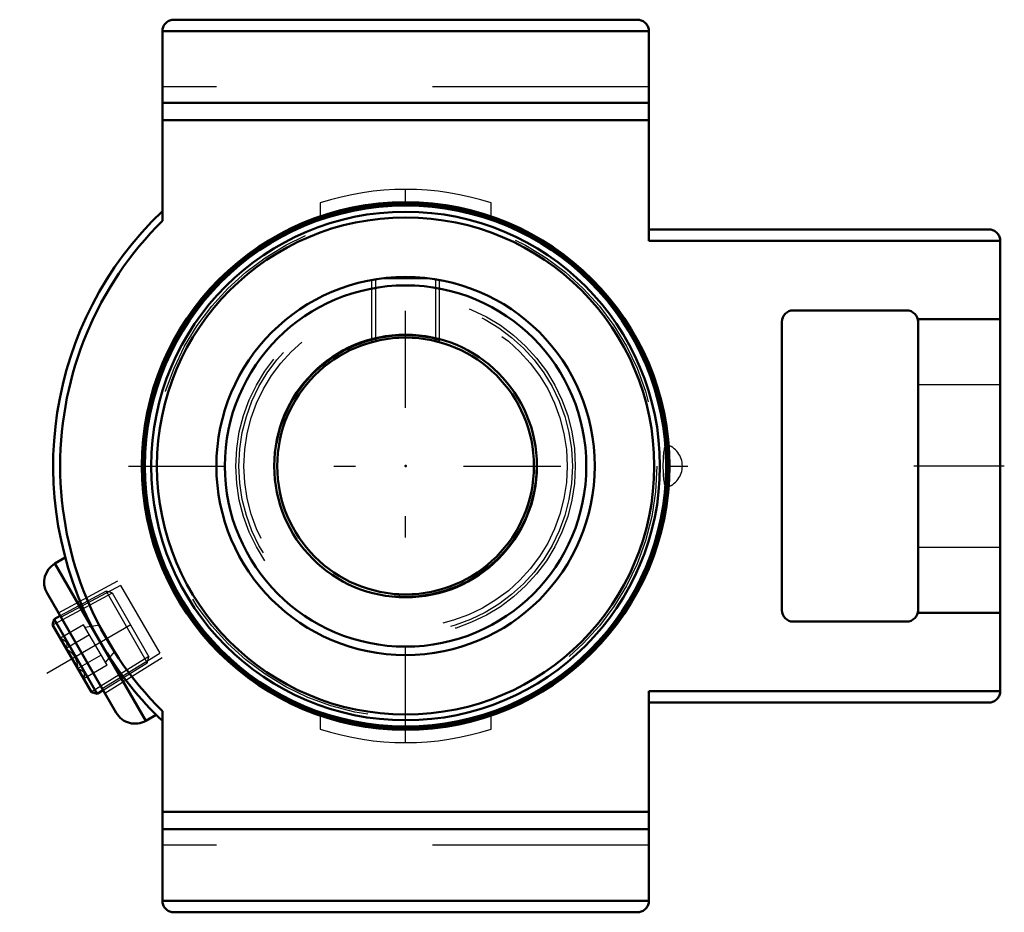
# Model space of a CAD drawing. Units: inches. Extents: x -1.78 to 2.77, y -2.06 to 2.06.
import ezdxf

# ---------------------------------------------------------------- set-up
doc = ezdxf.new("R2010")
doc.units = ezdxf.units.IN
doc.header["$MEASUREMENT"] = 0
doc.linetypes.add('Center', pattern=[1.5, 0.45, -0.5, 0.05, -0.5])
doc.linetypes.add('Dashed', pattern=[2, 1, -1])
for name, color, linetype, lineweight in [('AM_4', 7, 'Continuous', 50), ('AM_5', 3, 'Continuous', 25), ('AM_7', 7, 'Center', 25), ('AM_9', 6, 'Dashed', 25), ('ConnectionPoints', 7, 'Continuous', 50)]:
    doc.layers.add(name, color=color, linetype=linetype, lineweight=lineweight)

# ---------------------------------------------------------------- blocks, each defined once
blk = doc.blocks.new('2_131911_0_in_065634_0')
at = {"layer": 'AM_4'}
for radius in [1.2137, 1.2053, 1.1765, 1.1498, 0.875, 0.8359, 0.6076, 0.5938]:
    blk.add_circle((0, 0), radius, dxfattribs=at)
at = {"layer": 'AM_5'}
for p, q in [((-0.1562, 0.5728), (-0.1562, 0.8609)), ((0.1562, 0.5728), (0.1562, 0.8609))]:
    blk.add_line(p, q, dxfattribs=at)
at = {"layer": 'AM_9'}
for p, q in [((-0.1196, 0.8668), (0.1196, 0.8668)), ((-0.1394, 0.8639), (-0.1394, 0.5772)), ((0.1394, 0.5773), (0.1394, 0.8639))]:
    blk.add_line(p, q, dxfattribs=at)
for radius in [1.1623, 0.785, 0.7712, 0.7476, 0.6035]:
    blk.add_circle((0, 0), radius, dxfattribs=at)
blk.add_arc((1.1757, 0), 0.1042, 286.8202, 73.1798, dxfattribs=at)
blk.add_ellipse((1.2053, 0), major_axis=(0, -0.0998), ratio=0.134851, dxfattribs=at)
blk = doc.blocks.new('3_430026_0_in_065634_0')
at = {"layer": 'AM_4'}
for p, q in [((-1.6256, -0.7083), (-1.6333, -0.7351)), ((-1.5974, -0.6932), (-1.6256, -0.7083)), ((-1.6256, -0.7083), (-1.4263, -1.0537)), ((-1.6333, -0.7351), (-1.4533, -1.0469)), ((-1.4533, -1.0469), (-1.4263, -1.0537)), ((-1.4263, -1.0537), (-1.399, -1.0368))]:
    blk.add_line(p, q, dxfattribs=at)
at = {"layer": 'AM_5'}
for p, q in [((-1.3574, -0.588), (-1.587, -0.7112)), ((-1.587, -0.7112), (-1.6329, -0.7358)), ((-1.1879, -0.8815), (-1.4094, -1.0188)), ((-1.4094, -1.0188), (-1.4536, -1.0462))]:
    blk.add_line(p, q, dxfattribs=at)
at = {"layer": 'AM_9'}
for p, q in [((-1.3854, -0.5794), (-1.5974, -0.6932)), ((-1.3577, -0.5873), (-1.3854, -0.5794)), ((-1.3854, -0.5794), (-1.1945, -0.91)), ((-1.3577, -0.5873), (-1.1875, -0.8822)), ((-1.4891, -0.7347), (-1.5967, -0.7969)), ((-1.3809, -0.9222), (-1.4891, -0.7347)), ((-1.4164, -0.7358), (-1.4819, -0.7473)), ((-1.4164, -0.7358), (-1.3454, -0.8587)), ((-1.5967, -0.7969), (-1.5978, -0.7966)), ((-1.4621, -0.7816), (-1.5697, -0.8438)), ((-1.3881, -0.9097), (-1.3454, -0.8587)), ((-1.4079, -0.8754), (-1.5155, -0.9375)), ((-1.399, -1.0368), (-1.1945, -0.91)), ((-1.1945, -0.91), (-1.1875, -0.8822)), ((-1.3809, -0.9222), (-1.4885, -0.9844)), ((-1.4888, -0.9854), (-1.4885, -0.9844))]:
    blk.add_line(p, q, dxfattribs=at)
for points in [[(-1.5967, -0.7969), (-1.583, -0.802), (-1.5726, -0.8102), (-1.5685, -0.8179), (-1.5672, -0.8273), (-1.5697, -0.8438)], [(-1.5697, -0.8438), (-1.5531, -0.8562), (-1.5398, -0.8696), (-1.5291, -0.8851), (-1.5214, -0.9032), (-1.5171, -0.9224), (-1.5155, -0.9375)], [(-1.5155, -0.9375), (-1.5018, -0.9426), (-1.4914, -0.9509), (-1.4873, -0.9586), (-1.486, -0.9679), (-1.4885, -0.9844)]]:
    blk.add_lwpolyline(points, dxfattribs=at)
blk = doc.blocks.new('4_065634H_0_in_065634_0')
at = {"layer": 'AM_4'}
for p, q in [((1.0719, 2.065), (-1.0719, 2.065)), ((-1.125, 2.0119), (-1.125, 1.134)), ((1.125, 2.0119), (-1.125, 2.0119)), ((1.125, 2.0119), (1.125, 1.0419)), ((1.125, 1.6797), (-1.125, 1.6797)), ((1.125, 1.6), (-1.125, 1.6)), ((2.6969, 1.095), (1.125, 1.095)), ((2.75, 1.0419), (1.125, 1.0419)), ((2.75, 1.0419), (2.75, -1.0419)), ((2.3169, 0.72), (1.7931, 0.72)), ((1.74, 0.6669), (1.74, -0.6669)), ((2.37, 0.6786), (2.37, -0.6786)), ((2.37, 0.6786), (2.75, 0.6786)), ((-1.574, -0.4238), (-1.6216, -0.4513)), ((-1.6216, -0.4513), (-1.2016, -1.1787)), ((-1.6582, -0.5879), (-1.3382, -1.1421)), ((2.75, -0.6786), (2.37, -0.6786)), ((1.7931, -0.72), (2.3169, -0.72)), ((-1.3952, -0.8429), (-1.4275, -0.7868)), ((2.75, -1.0419), (1.125, -1.0419)), ((1.125, -1.0419), (1.125, -2.0119)), ((-1.125, -1.134), (-1.125, -2.0119)), ((2.6969, -1.095), (1.125, -1.095)), ((-1.2016, -1.1787), (-1.154, -1.1513)), ((1.125, -1.6), (-1.125, -1.6)), ((1.125, -1.6797), (-1.125, -1.6797)), ((1.125, -2.0119), (-1.125, -2.0119)), ((1.0719, -2.065), (-1.0719, -2.065))]:
    blk.add_line(p, q, dxfattribs=at)
for points in [[(-1.0719, 2.065), (-1.0765, 2.0648), (-1.0811, 2.0642), (-1.0856, 2.0632), (-1.0901, 2.0618), (-1.0943, 2.06), (-1.0984, 2.0579), (-1.1024, 2.0554), (-1.106, 2.0526), (-1.1094, 2.0494), (-1.1126, 2.046), (-1.1154, 2.0424), (-1.1179, 2.0385), (-1.12, 2.0343), (-1.1218, 2.0301), (-1.1232, 2.0256), (-1.1242, 2.0211), (-1.1248, 2.0165), (-1.125, 2.0119)], [(1.125, 2.0119), (1.1248, 2.0165), (1.1242, 2.0211), (1.1232, 2.0256), (1.1218, 2.0301), (1.12, 2.0343), (1.1179, 2.0385), (1.1154, 2.0424), (1.1126, 2.046), (1.1094, 2.0494), (1.106, 2.0526), (1.1024, 2.0554), (1.0984, 2.0579), (1.0943, 2.06), (1.0901, 2.0618), (1.0856, 2.0632), (1.0811, 2.0642), (1.0765, 2.0648), (1.0719, 2.065)], [(2.75, 1.0419), (2.7498, 1.0465), (2.7492, 1.0511), (2.7482, 1.0556), (2.7468, 1.0601), (2.745, 1.0643), (2.7429, 1.0684), (2.7404, 1.0724), (2.7376, 1.076), (2.7344, 1.0794), (2.731, 1.0826), (2.7274, 1.0854), (2.7235, 1.0879), (2.7193, 1.09), (2.7151, 1.0918), (2.7106, 1.0932), (2.7061, 1.0942), (2.7015, 1.0948), (2.6969, 1.095)], [(2.6969, -1.095), (2.7015, -1.0948), (2.7061, -1.0942), (2.7106, -1.0932), (2.7151, -1.0918), (2.7193, -1.09), (2.7235, -1.0879), (2.7274, -1.0854), (2.731, -1.0826), (2.7344, -1.0794), (2.7376, -1.076), (2.7404, -1.0724), (2.7429, -1.0684), (2.745, -1.0643), (2.7468, -1.0601), (2.7482, -1.0556), (2.7492, -1.0511), (2.7498, -1.0465), (2.75, -1.0419)], [(-1.125, -2.0119), (-1.1248, -2.0165), (-1.1242, -2.0211), (-1.1232, -2.0256), (-1.1218, -2.0301), (-1.12, -2.0343), (-1.1179, -2.0385), (-1.1154, -2.0424), (-1.1126, -2.046), (-1.1094, -2.0494), (-1.106, -2.0526), (-1.1024, -2.0554), (-1.0984, -2.0579), (-1.0943, -2.06), (-1.0901, -2.0618), (-1.0856, -2.0632), (-1.0811, -2.0642), (-1.0765, -2.0648), (-1.0719, -2.065)], [(1.0719, -2.065), (1.0765, -2.0648), (1.0811, -2.0642), (1.0856, -2.0632), (1.0901, -2.0618), (1.0943, -2.06), (1.0984, -2.0579), (1.1024, -2.0554), (1.106, -2.0526), (1.1094, -2.0494), (1.1126, -2.046), (1.1154, -2.0424), (1.1179, -2.0385), (1.12, -2.0343), (1.1218, -2.0301), (1.1232, -2.0256), (1.1242, -2.0211), (1.1248, -2.0165), (1.125, -2.0119)]]:
    blk.add_lwpolyline(points, dxfattribs=at)
blk.add_circle((0, 0), 1.2205, dxfattribs=at)
for centre, radius, start, end in [((0, 0), 1.63, 133.6447, 208.8618), ((0, 0), 1.5974, 134.7706, 225.2294), ((1.7931, 0.6669), 0.0531, 90, 180), ((2.3169, 0.6669), 0.0531, 0, 90), ((-1.5716, -0.5379), 0.1, 120, 210), ((1.7931, -0.6669), 0.0531, 180, 270), ((2.3169, -0.6669), 0.0531, 270, 0), ((0, 0), 1.63, 211.1382, 226.3553), ((-1.2516, -1.0921), 0.1, 210, 300)]:
    blk.add_arc(centre, radius, start, end, dxfattribs=at)
at = {"layer": 'AM_5'}
for p, q in [((-1.6056, -0.679), (-1.3301, -0.5312)), ((-1.3908, -1.051), (-1.1251, -0.8863))]:
    blk.add_line(p, q, dxfattribs=at)
at = {"layer": 'AM_7'}
for p, q in [((0, -1.2815), (0, 1.2815)), ((-1.2815, 0), (1.3046, 0)), ((2.769, 0), (2.351, 0)), ((-1.6599, -0.9584), (-0.9626, -0.5558))]:
    blk.add_line(p, q, dxfattribs=at)
at = {"layer": 'AM_9'}
for p, q in [((1.125, 1.755), (-1.125, 1.755)), ((-0.3958, 1.2171), (-0.3958, 1.1545)), ((0.3958, 1.1545), (0.3958, 1.2171)), ((2.75, 0.375), (2.37, 0.375)), ((2.37, -0.375), (2.75, -0.375)), ((-1.318, -0.5522), (-1.5935, -0.7)), ((-1.318, -0.5522), (-1.1372, -0.8653)), ((-1.403, -1.03), (-1.1372, -0.8653)), ((-0.3958, -1.1545), (-0.3958, -1.2171)), ((0.3958, -1.2171), (0.3958, -1.1545)), ((1.125, -1.755), (-1.125, -1.755))]:
    blk.add_line(p, q, dxfattribs=at)
for start, end in [(71.9837, 108.0163), (251.9837, 288.0163)]:
    blk.add_arc((0, 0), 1.2798, start, end, dxfattribs=at)
blk = doc.blocks.new('1_065634_0')
for name in ['4_065634H_0_in_065634_0', '2_131911_0_in_065634_0', '3_430026_0_in_065634_0']:
    blk.add_blockref(name, (0, 0))

msp = doc.modelspace()

# ---------------------------------------------------------------- linework, layer by layer
at = {"layer": 'ConnectionPoints'}
for p in [(0, 0, 1.19), (-1.4982, -0.865), (-1.4982, -0.865)]:
    msp.add_point(p, dxfattribs=at)

# ---------------------------------------------------------------- block references
msp.add_blockref('1_065634_0', (0, 0))

doc.saveas('drawing.dxf')
